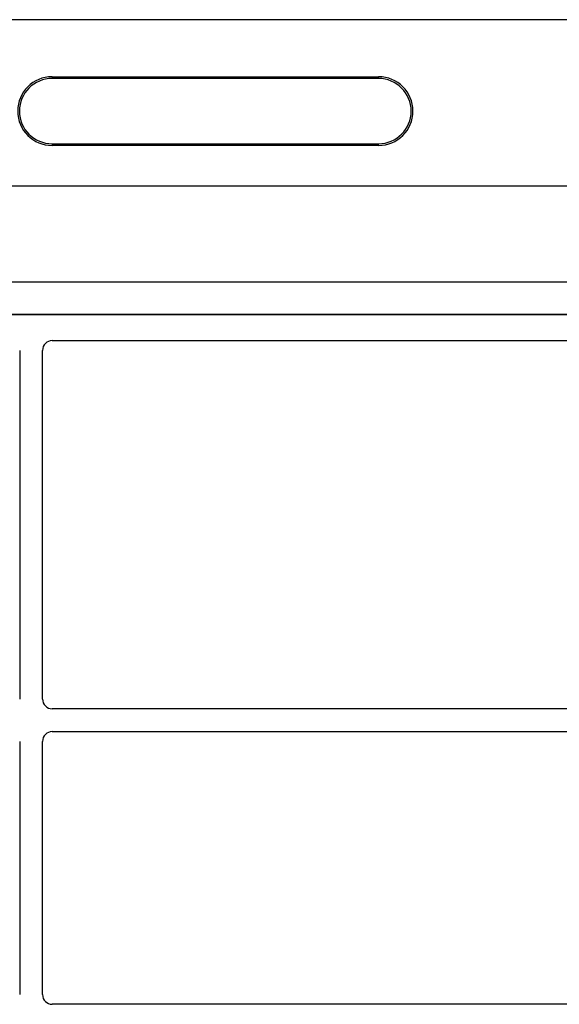
# Model space of a CAD drawing. Units: millimetres. Extents: x 0 to 420, y 0 to 297.
# Drawn here: x 99 to 107, y 243 to 258 of the extents above; entities that cross this region are included whole.
import ezdxf

# ---------------------------------------------------------------- set-up
doc = ezdxf.new("R2010")
doc.units = ezdxf.units.MM

msp = doc.modelspace()

# ---------------------------------------------------------------- linework, layer by layer
at = {"color": 7, "linetype": 'Continuous', "lineweight": 25}
for p, q in [((118.26943, 258.04051), (59.16943, 258.04051)), ((99.01943, 257.16672), (104.01943, 257.16672)), ((104.01943, 257.14051), (99.01943, 257.14051)), ((99.01943, 256.14051), (104.01943, 256.14051)), ((104.01943, 256.11431), (99.01943, 256.11431)), ((113.81818, 255.48968), (89.12068, 255.48968)), ((61.54843, 254.02754), (115.89043, 254.02754)), ((61.54843, 253.52754), (115.89043, 253.52754)), ((115.44845, 253.52754), (61.94845, 253.52754)), ((99.0222, 253.12754), (111.44943, 253.12754)), ((98.52345, 252.9779), (98.52345, 247.63947)), ((98.87345, 247.63947), (98.87345, 252.9779)), ((111.4487, 247.49004), (99.02288, 247.49004)), ((99.02288, 247.14004), (111.57669, 247.14004)), ((98.52345, 246.99061), (98.52345, 243.11447)), ((98.87345, 243.11447), (98.87345, 246.99061)), ((114.9487, 242.96504), (99.02288, 242.96504))]:
    msp.add_line(p, q, dxfattribs=at)
at = {"color": 8, "linetype": 'Continuous', "lineweight": 18}
for p, q in [((99.01943, 257.16672), (99.01943, 257.14051)), ((104.01943, 257.14051), (104.01943, 257.16672)), ((99.01943, 256.14051), (99.01943, 256.11431)), ((104.01943, 256.14051), (104.01943, 256.11431))]:
    msp.add_line(p, q, dxfattribs=at)
at = {"color": 7, "linetype": 'Continuous', "lineweight": 25}
for centre, radius, start, end in [((99.01943, 256.64051), 0.5262, 90, 270), ((99.01943, 256.64051), 0.5, 90, 270), ((104.01943, 256.64051), 0.5262, 270, 90), ((104.01943, 256.64051), 0.5, 270, 90)]:
    msp.add_arc(centre, radius, start, end, dxfattribs=at)
for centre, major_axis, ratio, start_param, end_param in [((99.02403, 252.97607), (-0.08035, 0.12907), 0.98657238, 5.73242246, 7.29108876), ((99.02403, 247.64061), (0.10687, 0.10687), 0.99243251, 2.35999259, 3.92319272), ((99.02403, 246.98947), (0.10687, -0.10687), 0.99243251, 2.35999259, 3.92319272), ((99.02403, 243.11561), (0.10687, 0.10687), 0.99243251, 2.35999259, 3.92319272)]:
    msp.add_ellipse(centre, major_axis=major_axis, ratio=ratio, start_param=start_param, end_param=end_param, dxfattribs=at)

doc.saveas('drawing.dxf')
